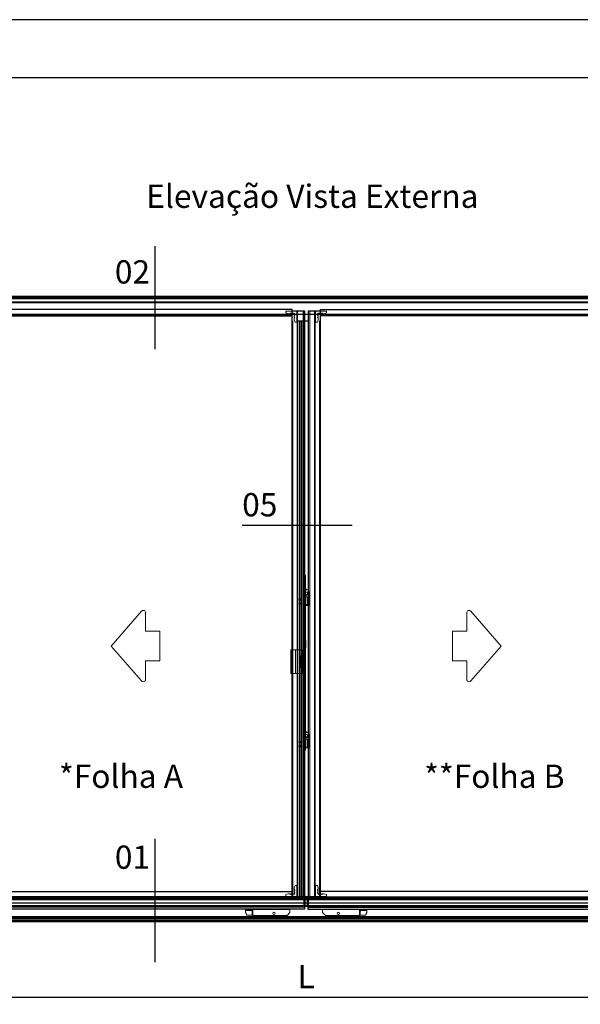
# Model space of a CAD drawing. Units: millimetres. Extents: x -1381 to 1106, y -2022 to 1644.
# Drawn here: x 656 to 849, y -596 to -258 of the extents above; entities that cross this region are included whole.
import ezdxf

# ---------------------------------------------------------------- set-up
doc = ezdxf.new("R2010")
doc.units = ezdxf.units.MM
for name, pattern in [('ACISOWELD', [3, 2, -1]), ('AM_ISO02W050x2', [3.75, 3, -0.75]), ('AM_ISO08W050', [18, 12, -1.5, 3, -1.5]), ('AM_ISO08W050x2', [9, 6, -0.75, 1.5, -0.75]), ('HIDDEN', [9.525, 6.35, -3.175])]:
    doc.linetypes.add(name, pattern=pattern)
doc.layers.get('Defpoints').update_dxf_attribs({"lineweight": 0})
for name, color, linetype, lineweight in [('AM_0N', 7, 'Continuous', 50), ('AM_4N', 3, 'Continuous', 25), ('AM_5', 3, 'Continuous', 25), ('AM_7N', 4, 'AM_ISO08W050', 25), ('LEVEL_63', 7, 'Continuous', 0), ('PBR-Hardware', 134, 'Continuous', 13), ('PBR-Hidden 2', 8, 'HIDDEN', 0)]:
    doc.layers.add(name, color=color, linetype=linetype, lineweight=lineweight)
doc.layers.add('AM_12N', color=7, linetype='Continuous', lineweight=50, plot=False)
doc.layers.add('AM_AL-Shade', color=252, linetype='Continuous')
doc.styles.get("Standard").update_dxf_attribs({"font": 'arial.ttf'})
doc.dimstyles.new('AM_ISO$0', dxfattribs={"dimtxt": 3.5, "dimasz": 3.5, "dimexe": 1, "dimexo": 1, "dimgap": 1.5, "dimtad": 1, "dimdsep": 46, "dimtxsty": 'Standard', "dimcen": 0, "dimclrd": 256, "dimclre": 256, "dimclrt": 2, "dimadec": 0, "dimazin": 2, "dimtp": 0.1, "dimtm": 0.1, "dimtfac": 0.71, "dimtdec": 3, "dimtmove": 0, "dimatfit": 3, "dimfxl": 1, "dimlwd": -1, "dimlwe": -1, "dimarcsym": 1})

# ---------------------------------------------------------------- blocks, each defined once
blk = doc.blocks.new('*U141')
for p, q in [((-115.8, 27.2), (4781.7, 27.2)), ((-115.8, 18.2), (4781.7, 18.2)), ((-115.8, 16.2), (4781.7, 16.2)), ((-115.8, -34.2), (4781.7, -34.2)), ((-115.8, -36.2), (4781.7, -36.2))]:
    blk.add_line(p, q)
at = {"linetype": 'ACISOWELD'}
for p, q in [((-115.8, -20.2), (4781.7, -20.2)), ((-115.8, -24.4), (4781.7, -24.4)), ((-115.8, -25.8), (4781.7, -25.8)), ((-115.8, -30.7), (4781.7, -30.7))]:
    blk.add_line(p, q, dxfattribs=at)
blk.add_lwpolyline([(-115.8, 38.2), (4781.7, 38.2), (4781.7, -38.2), (-115.8, -38.2)], close=True)
blk = doc.blocks.new('*U142')
blk.add_lwpolyline([(60.2, 107.2), (60.2, 4878), (0, 4938.2), (0, 107.2), (0, 0), (60.2, 60.2)], close=True)
blk.add_lwpolyline([(2, 2), (2, 107.2), (2, 4936.2)])
at = {"linetype": 'ACISOWELD'}
for points in [[(6.9, 18.5), (6.9, 107.2), (6.9, 4931.3)], [(6.9, 6.9), (6.9, 107.2), (6.9, 4931.3)], [(18.5, 18.5), (18.5, 107.2), (18.5, 4919.7)], [(20.4, 20.4), (20.4, 107.2), (20.4, 4917.9)]]:
    blk.add_lwpolyline(points, dxfattribs=at)
blk = doc.blocks.new('*U116')
for p, q in [((0, 43.1), (42.9, 43.1)), ((0, 37), (1228.8, 37)), ((42.9, 43.1), (42.9, 61)), ((1195.9, 43.1), (1195.9, 61)), ((1195.9, 43.1), (1228.8, 43.1)), ((0, 7), (1228.8, 7))]:
    blk.add_line(p, q)
at = {"linetype": 'ACISOWELD'}
for p, q in [((0, 41), (1228.8, 41)), ((42.9, 43.1), (1195.9, 43.1))]:
    blk.add_line(p, q, dxfattribs=at)
for points in [[(0, 43.1), (0, 0), (1228.8, 0), (1228.8, 43.1)], [(1195.9, 61), (42.9, 61)]]:
    blk.add_lwpolyline(points)
blk = doc.blocks.new('*U113')
at = {"linetype": 'ACISOWELD'}
blk.add_line((0, 4.1), (1153.2, 4.1), dxfattribs=at)
blk.add_lwpolyline([(0, 22), (1153.2, 22), (1153.2, 0), (0, 0)], close=True)
blk = doc.blocks.new('*U115')
at = {"linetype": 'ACISOWELD'}
for p, q in [((-16.6, 59.1), (-16.6, -1955.8)), ((3.6, 59.1), (3.6, -1955.8))]:
    blk.add_line(p, q, dxfattribs=at)
for q in [(19.7, -1955.8), (21.5, 24.1)]:
    blk.add_line((19.7, 24.1), q)
blk.add_lwpolyline([(21.5, 59.1), (-21.5, 59.1), (-21.5, -1955.8), (21.5, -1955.8)], close=True)
blk = doc.blocks.new('*U309')
at = {"layer": 'AM_0N'}
for p, q in [((-2.9, 31.6), (-2.9, 24.4)), ((-2.9, 31.6), (-2.5, 31.6)), ((-2.9, 24.4), (-2.5, 24.4)), ((-2.5, 31.6), (-2.5, 24.4)), ((-0.6, 29.8), (-2.5, 31.6)), ((-0.6, 26.2), (-2.5, 24.4)), ((-0.6, 29.8), (3.4, 29.8)), ((-0.6, 29.8), (-0.6, 26.2)), ((-0.6, 26.2), (3.4, 26.2)), ((3.4, 29.8), (6.6, 28)), ((3.4, 26.2), (6.6, 28))]:
    blk.add_line(p, q, dxfattribs=at)
at = {"layer": 'AM_4N'}
for p, q in [((4.1, 29.3), (-0.6, 29.3)), ((4.1, 26.7), (-0.6, 26.7)), ((4.1, 29.3), (4.1, 26.7))]:
    blk.add_line(p, q, dxfattribs=at)
at = {"layer": 'AM_7N', "linetype": 'AM_ISO08W050x2'}
blk.add_line((9.6, 28), (-5.9, 28), dxfattribs=at)
blk = doc.blocks.new('*S304')
at = {"layer": 'AM_12N', "color": 4}
for p, q in [((-4.2, 26.75), (-1.7, 29.25)), ((-4.2, 29.25), (-1.7, 26.75))]:
    blk.add_line(p, q, dxfattribs=at)
blk.add_circle((-2.95, 28), 1.25, dxfattribs=at)
blk = doc.blocks.new('NYL626_cortado_b_s')
for p, q in [((-2.5, 23), (-2.7, 23)), ((-2.7, 21.6), (-2.5, 21.6)), ((-2.7, 21), (-2.5, 21)), ((-2.7, 17.4), (-2.5, 17.4)), ((-2.7, 16.8), (-2.5, 16.8)), ((-2.6, 20.9), (-2.5, 20.9)), ((-2.6, 20.8), (-2.5, 20.8)), ((-2.6, 20.3), (-2.5, 20.3)), ((-2.6, 20.3), (-2.5, 20.3)), ((-2.5, 18.8), (-2.6, 18.8)), ((-2.6, 17), (-2.5, 17)), ((-2.6, 16.4), (-2.5, 16.4)), ((-2.6, 15.7), (-2.5, 15.7)), ((-2.6, 15.6), (-2.5, 15.6)), ((-2.5, 15.4), (-2.6, 15.4)), ((-2.6, 15.3), (-2.5, 15.3)), ((-2.6, 15.1), (-2.5, 15.1)), ((-2.6, 15), (-2.5, 15)), ((-2.6, 13.6), (-2.5, 13.6)), ((-2.6, 12.2), (-2.5, 12.2)), ((-2.5, 9.4), (-2.6, 9.4)), ((-2.5, 9), (-2.6, 9)), ((-2.5, 8.4), (-2.6, 8.4)), ((-2.5, 8), (-2.6, 8)), ((-2.6, 7.8), (-2.5, 7.8)), ((-2.6, 7.8), (-2.5, 7.8)), ((-2.5, 7.4), (-2.6, 7.4)), ((-2.5, 7), (-2.6, 7)), ((-2.6, 6.8), (-2.5, 6.8)), ((-2.6, 6.8), (-2.5, 6.8)), ((-2.6, 6.7), (-2.5, 6.7)), ((-2.5, 6.5), (-2.6, 6.5)), ((-2.6, 5.8), (-2.5, 5.8)), ((-2.6, 5.8), (-2.5, 5.8)), ((-2.6, 3.7), (-2.5, 3.7)), ((-2.6, 3.7), (-2.5, 3.7)), ((0, 32), (0, 0))]:
    blk.add_line(p, q)
at = {"linetype": 'ACISOWELD'}
blk.add_line((-1, 25.5), (-1, 25.6), dxfattribs=at)
at = {"linetype": 'ACISOWELD', "ltscale": 0.5}
blk.add_line((-0.5, 26), (-0.5, 30), dxfattribs=at)
for points in [[(-2.6, 21), (-2.6, 23.6), (-2.5, 23.6)], [(-2.5, 19.7), (-2.6, 19.7), (-2.6, 21), (-2.5, 21)], [(-2.6, 16.8), (-2.6, 14.5), (-2.5, 14.5)], [(-2.5, 11.6), (-2.6, 11.6), (-2.6, 14.2), (-2.5, 14.2)], [(-2.5, 3.5), (-2.6, 3.5), (-2.6, 9.8), (-2.5, 9.8)], [(-2.5, 24), (2.5, 24), (2.5, 0), (-2.5, 0), (-2.5, 32), (0, 32)], [(0, 25.5), (-2.5, 25.5)]]:
    blk.add_lwpolyline(points)
at = {"flags": 128}
for points in [[(-2.6, 19.4), (-2.6, 19.4)], [(-2.5, 19.4), (-2.5, 19.4), (-2.6, 19.4), (-2.6, 16.8)], [(-2.5, 18.8), (-2.5, 18.8), (-2.5, 18.8), (-2.6, 18.8), (-2.6, 18.8), (-2.6, 18.8)]]:
    blk.add_lwpolyline(points, dxfattribs=at)
at = {"linetype": 'ACISOWELD', "ltscale": 0.5}
for points in [[(0, 30), (-0.5, 30), (-2.5, 31.8)], [(-2.5, 24.2), (-0.5, 26), (0, 26)]]:
    blk.add_lwpolyline(points, dxfattribs=at)
at = {"layer": 'AM_0N'}
blk.add_blockref('*U309', (0, 0), dxfattribs=at)
at = {"layer": 'AM_12N', "color": 4}
blk.add_blockref('*S304', (0, 0), dxfattribs=at)
blk = doc.blocks.new('FEC1286_b_f')
for p, q in [((0, 82), (0, 0)), ((0, 82), (38.1, 82)), ((0.3, 82), (0.3, 0)), ((15.8, 82), (15.8, 0)), ((16.1, 82), (16.1, 0)), ((16.4, 82), (16.4, 0)), ((37.8, 82), (37.8, 0)), ((38.1, 82), (38.1, 0)), ((0, 0), (38.1, 0))]:
    blk.add_line(p, q)
at = {"linetype": 'ACISOWELD', "ltscale": 0.5}
for p, q in [((2.8, 82), (2.8, 0)), ((3.1, 82), (3.1, 0)), ((3.4, 82), (3.4, 0)), ((6.8, 82), (6.8, 0)), ((7.1, 82), (7.1, 0)), ((7.4, 82), (7.4, 0)), ((30.8, 61), (30.8, 21)), ((34.4, 61), (30.8, 61)), ((31.1, 61), (31.1, 21)), ((34.1, 57.5), (31.1, 57.5)), ((34.1, 51.5), (31.1, 51.5)), ((31.4, 61), (31.4, 21)), ((33.8, 61), (33.8, 21)), ((34.1, 61), (34.1, 21)), ((34.4, 61), (34.4, 21)), ((34.4, 21), (30.8, 21)), ((34.1, 30.5), (31.1, 30.5)), ((34.1, 24.5), (31.1, 24.5))]:
    blk.add_line(p, q, dxfattribs=at)
blk = doc.blocks.new('KIT690_b_s')
for points in [[(-7.5, 72.6), (-7.5, 296), (-2.5, 296), (-2.5, -304), (-7.5, -304), (-7.5, 47.9)], [(-14.3, 238.1), (-15, 230), (-16.1, 229), (-18.3, 229)], [(-7.5, 239.9), (-7.8, 239), (-13.3, 239)], [(-10.7, 246.8), (-8, 246.8)], [(-8, 249.1), (-9.2, 249.1)], [(-7.8, 247), (-7.8, 248.9)], [(-2.5, 206.5), (-2.2, 206.5), (0, 206.5), (0, 212.5), (0, 218.5), (0, 257.5), (0, 263.5), (0, 269.5), (-2.2, 269.5), (-2.5, 269.5)], [(-2.2, 269.5), (-2.2, 263.5), (0, 263.5)], [(0, 257.5), (-2.2, 257.5), (-2.2, 218.5), (0, 218.5)], [(0, 212.5), (-2.2, 212.5), (-2.2, 206.5)], [(-7.5, 55.3), (-8.5, 55.3), (-8.5, 47.9), (-7.5, 47.9), (-7.5, 55.3), (-7.5, 65.3), (-7.5, 72.6), (-8.5, 72.6), (-8.5, 65.3), (-7.5, 65.3)], [(-2.5, 87.8), (0, 87.8), (0, 80.8)], [(0, 75.7), (0, 73.8), (-2.5, 73.8)], [(-1, 32.8), (-1, 34), (-1, 72.6), (-1, 73.8)], [(-8.5, 55.3), (-8.5, 65.3)], [(-2.5, 32.8), (0, 32.8), (0, 30.7)], [(0, 25.8), (0, 18.8), (-2.5, 18.8)], [(-2.5, 14.7), (-2.2, 14.7), (-2.2, -34.3)], [(-2.2, 14.7), (0, 14.7)], [(5, -20.4), (5, -34.3), (0, -34.3), (0, 14.7), (13, 14.7), (13, -14.7), (6, -18.7)], [(-2.5, -34.3), (-2.2, -34.3), (0, -34.3)], [(-2.5, -283.5), (-2.2, -283.5), (0, -283.5), (0, -277.4), (0, -271.5), (0, -232.4), (0, -226.5), (0, -220.5), (-2.2, -220.5), (-2.5, -220.5)], [(-2.2, -220.5), (-2.2, -226.5), (0, -226.5)], [(0, -232.4), (-2.2, -232.4), (-2.2, -271.5), (0, -271.5)], [(-18.8, -260.4), (-18.8, -249.2)], [(-14.3, -251.9), (-15, -259.9), (-16.1, -260.9), (-18.3, -260.9)], [(-7.5, -250.1), (-7.8, -250.9), (-13.3, -250.9)], [(-11.9, -242.2), (-10.9, -243.2)], [(-10.7, -243.2), (-8, -243.2)], [(-9.4, -240.6), (-9.4, -238.3), (-7.5, -238.2)], [(-8, -240.9), (-9.2, -240.9)], [(-7.8, -243), (-7.8, -241.1)], [(0, -277.4), (-2.2, -277.4), (-2.2, -283.5)]]:
    blk.add_lwpolyline(points)
for points in [[(-18.3, 229, -0.414213), (-18.8, 229.5), (-18.8, 240.7)], [(-11.9, 247.8), (-10.8, 246.8, -0.176331), (-10.9, 246.8)], [(-9.2, 249.1, -0.401494), (-9.4, 249.3), (-9.4, 251.7), (-7.5, 251.7)]]:
    blk.add_lwpolyline(points, format="xyb")
for points in [[(-2.2, 75.7), (-2.2, 80.8), (0, 80.8), (0, 75.7)], [(-2.2, 25.8), (0, 25.8), (0, 30.7), (-2.2, 30.7)]]:
    blk.add_lwpolyline(points, close=True)
for centre, radius, start, end in [((-11.9, 240.7), 7.02, 91.5436, 180), ((-13.4, 237.9), 0.972, 90, 175.0012), ((-8, 248.8), 0.18, 0, 87.5007), ((-8, 246.9), 0.18, 270.0001, 359.9999), ((6.9, -20.5), 1.98, 119.9982, 180), ((-11.9, -249.3), 7.02, 91.5436, 180), ((-18.3, -260.5), 0.468, 180, 270), ((-13.4, -252), 0.972, 90, 175.0012), ((-10.8, -243.1), 0.18, 229.9991, 269.9999), ((-9.3, -240.7), 0.18, 180, 267.5007), ((-8, -241.1), 0.18, 0, 87.5007), ((-8, -243.1), 0.18, 270.0001, 359.9999), ((-7.4, -250.2), 0.18, 155.6686, 160.0006)]:
    blk.add_arc(centre, radius, start, end)
blk = doc.blocks.new('CON592_b_s')
at = {"linetype": 'ACISOWELD', "ltscale": 0.5}
for p, q in [((-14.2, 7.4), (-14.2, 11.4)), ((-13.2, 6.4), (11.3, 6.4)), ((12.3, 7.4), (12.3, 11.4))]:
    blk.add_line(p, q, dxfattribs=at)
blk.add_lwpolyline([(17.4, 6.3), (17.4, 1, -0.414214), (16.4, 0), (-16.4, 0, -0.414213), (-17.4, 1), (-17.4, 10.4, -0.414214), (-16.4, 11.4), (15.8, 11.4, -0.199248), (19.4, 9.9), (23, 6.3), (17.4, 6.3)], format="xyb")
for centre, start, end in [((-13.2, 7.4), 180, 270), ((11.3, 7.4), 270, 360)]:
    blk.add_arc(centre, 1, start, end, dxfattribs=at)
blk = doc.blocks.new('*S271')
at = {"layer": 'AM_12N', "color": 4}
for p, q in [((511.12, -455.6), (510.87, -455.35)), ((511.12, -455.35), (510.87, -455.6))]:
    blk.add_line(p, q, dxfattribs=at)
blk.add_circle((511, -455.48), 0.125, dxfattribs=at)
blk = doc.blocks.new('*S272')
at = {"layer": 'AM_12N', "color": 4}
for p, q in [((511.12, -457.05), (510.87, -456.8)), ((511.12, -456.8), (510.87, -457.05))]:
    blk.add_line(p, q, dxfattribs=at)
blk.add_circle((511, -456.93), 0.125, dxfattribs=at)
blk = doc.blocks.new('*S273')
at = {"layer": 'AM_12N', "color": 4}
for p, q in [((511.12, -406.6), (510.87, -406.35)), ((511.12, -406.35), (510.87, -406.6))]:
    blk.add_line(p, q, dxfattribs=at)
blk.add_circle((511, -406.48), 0.125, dxfattribs=at)
blk = doc.blocks.new('*S274')
at = {"layer": 'AM_12N', "color": 4}
for p, q in [((511.12, -408.05), (510.87, -407.8)), ((511.12, -407.8), (510.87, -408.05))]:
    blk.add_line(p, q, dxfattribs=at)
blk.add_circle((511, -407.93), 0.125, dxfattribs=at)
blk = doc.blocks.new('ROL036U_b_s')
for p, q in [((0, 24.8), (0, 28)), ((71, 28), (0, 28)), ((71, 26.3), (0, 26.3)), ((0, 24.8), (25.4, 24.8)), ((0, 23.1), (0, 16)), ((0, 23.1), (21.9, 23.1)), ((0, 16), (0.7, 15.2)), ((0, 16), (0.2, 16)), ((0.2, 23.3), (0.2, 16)), ((0.2, 23.3), (21.7, 23.3)), ((0.4, 24.8), (0.4, 23.3)), ((0.6, 24.8), (0.6, 23.3)), ((0.7, 15.2), (1.4, 14.3)), ((1.4, 14.3), (1.4, 14.3)), ((1.4, 14.3), (1.9, 13.5)), ((1.9, 13.5), (2.2, 12.6)), ((2.4, 12.7), (2.2, 12.6)), ((2.2, 12.6), (3.9, 6.9)), ((2.4, 12.7), (4.1, 7)), ((4.1, 7), (3.9, 6.9)), ((4.1, 6.8), (4.1, 7)), ((23.6, 7), (4.1, 7)), ((23.4, 6.8), (4.1, 6.8)), ((21.7, 23.3), (21.7, 21.3)), ((21.9, 21.5), (21.7, 21.3)), ((21.7, 21.3), (23.6, 21.3)), ((21.9, 24.8), (21.9, 21.5)), ((21.9, 23.1), (21.9, 21.5)), ((21.9, 21.5), (23.4, 21.5)), ((23.1, 6.8), (23.1, 21.5)), ((23.5, 24.8), (23.5, 21.5)), ((23.5, 24.8), (23.5, 23.5)), ((23.5, 23.5), (25.4, 23.5)), ((23.6, 5.7), (23.6, 23.2)), ((25.4, 23), (23.6, 23)), ((25.4, 22.3), (23.6, 22.3)), ((23.6, 7.3), (23.6, 7.3)), ((143, 5.7), (23.6, 5.7)), ((25.4, 22.3), (25.4, 24.8)), ((25.4, 5.7), (25.4, 22.3)), ((34.7, 4.3), (34.7, 5.7)), ((34.7, 4.3), (38, 4.3)), ((36.2, 4.3), (36.2, 5.7)), ((38, 3.3), (38, 4.3)), ((135.2, 3.3), (38, 3.3)), ((39.2, 5.5), (39.2, 5.7)), ((39.4, 5.7), (39.2, 5.5)), ((39.2, 5.5), (44.2, 5.5)), ((44.2, 5.5), (44, 5.7)), ((44.2, 5.5), (44.2, 5.7)), ((71, 26), (71, 28)), ((96, 26), (71, 26)), ((96, 26), (96, 28)), ((116, 28), (96, 28)), ((116, 26.3), (96, 26.3)), ((116, 26), (116, 28)), ((141, 26), (116, 26)), ((137.2, 5.3), (137.2, 5.7)), ((141, 26), (141, 28)), ((153, 28), (141, 28)), ((153, 26.3), (141, 26.3)), ((143, 5.7), (153, 15.8)), ((153, 15.8), (153, 28))]:
    blk.add_line(p, q)
blk.add_circle((98, 13.3), 4)
for centre, radius, start, end in [((0.2, 23.1), 0.2, 90.0064, 179.9936), ((0.2, 23.1), 0.199, 131.49, 138.4079), ((0.2, 23.2), 0.198, 110.4526, 116.5112), ((4.1, 7), 0.2, 196.1427, 270), ((21.7, 23.1), 0.2, 0, 90), ((23.4, 21.3), 0.2, 0, 90), ((74.5, 12.8), 12.8, 228.2385, 311.7615), ((74.5, 12.8), 12.4, 229.8124, 310.1876), ((121.4, 12.8), 12.8, 228.2385, 311.7615), ((121.4, 12.8), 12.4, 229.8124, 310.1876), ((135.2, 5.3), 2, 270, 0)]:
    blk.add_arc(centre, radius, start, end)
blk.add_ellipse((23.1, 5.2), major_axis=(0.36, 4.04), ratio=0.086139, start_param=-1.11152, end_param=-0.770094)
for points, knots in [([(0.2, 16), (0.5, 15.8), (0.9, 15.3), (1.7, 14.2), (2.2, 13.3), (2.4, 12.7)], [0, 0, 0, 0, 0.250464, 0.500911, 1, 1, 1, 1]), ([(23.6, 7), (23.6, 6.9), (23.6, 6.9), (23.5, 6.8), (23.5, 6.8), (23.4, 6.8), (23.4, 6.8)], [0, 0, 0, 0, 0.287886, 0.557188, 0.791547, 1, 1, 1, 1]), ([(23.5, 23.5), (23.5, 23.5), (23.6, 23.4), (23.6, 23.3), (23.6, 23.2), (23.6, 23.2)], [0, 0, 0, 0, 0.541246, 0.787071, 1, 1, 1, 1])]:
    blk.add_open_spline(points, degree=3, knots=knots)
blk = doc.blocks.new('CON600_b_s')
for p, q in [((37.6, 37.6), (0, 37.6)), ((0, 37.6), (0, 0)), ((37.6, 31.7), (37.6, 37.6)), ((0, 0), (5.9, 0)), ((6.2, 0.1), (9.1, 7.8)), ((6.6, 24.1), (8.3, 25.5)), ((8.9, 21.3), (6.6, 23.3)), ((6.6, 16.1), (8.9, 18.1)), ((8.9, 13.3), (6.6, 15.3)), ((9.1, 18.5), (9.1, 21)), ((9.1, 7.9), (9.1, 13)), ((12.1, 29.4), (13.6, 31.1)), ((14.3, 31.1), (16.3, 28.7)), ((16.7, 28.5), (19.2, 28.5)), ((19.6, 28.7), (21.6, 31.1)), ((22.3, 31.1), (24.3, 28.7)), ((24.7, 28.5), (29.7, 28.5)), ((29.9, 28.6), (37.5, 31.4))]:
    blk.add_line(p, q)
for centre, radius, start, end in [((5.9, 0.5), 0.5, 270, 310), ((6.9, 23.7), 0.5, 130, 230), ((6.9, 15.7), 0.5, 130, 230), ((9.1, 28.5), 1.7, 33.2828, 236.7172), ((7.6, 26.3), 1, 310, 56.7172), ((8.6, 21), 0.5, 0, 50), ((8.6, 18.5), 0.5, 310, 0), ((8.6, 13), 0.5, 0, 50), ((8.6, 7.9), 0.5, 339.7003, 0), ((11.4, 30), 1, 213.2828, 320), ((13.9, 30.8), 0.5, 40, 140), ((16.7, 29.1), 0.5, 220, 270), ((19.2, 29.1), 0.5, 270, 320), ((21.9, 30.8), 0.5, 40, 140), ((24.7, 29.1), 0.5, 220, 270), ((29.7, 29.1), 0.5, 270, 290.2997), ((37.2, 31.7), 0.5, 320, 360)]:
    blk.add_arc(centre, radius, start, end)
blk = doc.blocks.new('*U140')
for points in [[(-4.9, -1875.4), (-4.9, 139.5), (36.2, 139.5), (36.2, 104.6)], [(34.4, -1875.4), (34.4, 104.6), (36.2, 104.6), (36.2, -1875.4), (-40.6, -1875.4), (-40.6, 104.6), (-4.9, 104.6)]]:
    blk.add_lwpolyline(points)
at = {"layer": 'PBR-Hidden 2', "linetype": 'AM_ISO02W050x2'}
for p, q in [((0.1, 139.5), (0.1, -1875.4)), ((16.5, 139.5), (16.5, -1875.4)), ((18.3, 139.5), (18.3, -1875.4)), ((-35.7, 104.6), (-35.7, -1875.4)), ((-32.9, 104.6), (-32.9, -1875.4)), ((-28.4, 104.6), (-28.4, -1875.4)), ((-24.4, 104.6), (-24.4, -1875.4)), ((-19.9, 104.6), (-19.9, -1875.4))]:
    blk.add_line(p, q, dxfattribs=at)
blk = doc.blocks.new('*D436')
at = {"layer": 'AM_5', "color": 7, "linetype": 'ByBlock', "transparency": 16777216}
for p, q in [((507.79, -570.35), (507.79, -596.19)), ((1001.64, -570.35), (1001.64, -596.19)), ((510.29, -593.69), (999.14, -593.69))]:
    blk.add_line(p, q, dxfattribs=at)
at = {"layer": 'AM_5', "color": 7, "transparency": 16777216}
for points in [[(510.29, -593.27), (510.29, -594.1), (507.79, -593.69)], [(999.14, -593.27), (999.14, -594.1), (1001.64, -593.69)]]:
    blk.add_solid(points, dxfattribs=at)
at = {"layer": 'Defpoints', "color": 0, "transparency": 16777216}
for p in [(507.79, -567.85), (1001.64, -567.85), (1001.64, -593.69)]:
    blk.add_point(p, dxfattribs=at)
at = {"layer": 'AM_5', "color": 7, "transparency": 16777216, "insert": (754.71, -587.69), "char_height": 8, "attachment_point": 5}
blk.add_mtext('L', dxfattribs=at)

msp = doc.modelspace()

# ---------------------------------------------------------------- linework, layer by layer
at = {"color": 9}
for p, q in [((1106.34, -257.657), (-81.66, -257.657)), ((1086.34, -277.657), (-1.66, -277.657)), ((702.605, -335.556), (702.605, -370.963)), ((732.685, -431.43), (770.563, -431.43)), ((702.605, -539.322), (702.605, -581.686))]:
    msp.add_line(p, q, dxfattribs=at)
at = {"layer": 'LEVEL_63', "color": 7, "lineweight": 0}
for points in [[(699.448, -467.948), (699.448, -467.948), (699.448, -461.574), (699.448, -461.574), (699.448, -461.574), (699.448, -461.574), (699.448, -461.574), (699.448, -461.574), (699.448, -461.574), (699.448, -461.574), (699.418, -461.326), (699.418, -461.326), (699.418, -461.326), (699.418, -461.326), (699.295, -461.111), (699.295, -461.111), (699.295, -461.111), (699.295, -461.111), (699.14, -460.955), (699.14, -460.955), (699.14, -460.955), (699.14, -460.955), (698.924, -460.832), (698.924, -460.832), (698.924, -460.832), (698.924, -460.832), (698.676, -460.77), (698.676, -460.77), (698.676, -460.77), (698.676, -460.77), (698.429, -460.801), (698.429, -460.801), (698.429, -460.801), (698.429, -460.801), (698.213, -460.893), (698.213, -460.893), (698.213, -460.893), (698.213, -460.893), (698.028, -461.048), (698.028, -461.048), (698.028, -461.048), (698.028, -461.048), (698.028, -461.048), (698.028, -461.048), (698.028, -461.048), (698.028, -461.048), (687.581, -473.022), (687.581, -473.022), (687.581, -473.022), (687.581, -473.022), (687.581, -473.022), (687.581, -473.022), (687.581, -473.022), (687.581, -473.022), (698.028, -484.998), (698.028, -484.998), (698.028, -484.998), (698.028, -484.998), (698.028, -484.998), (698.028, -484.998), (698.028, -484.998), (698.028, -484.998), (698.213, -485.152), (698.213, -485.152), (698.213, -485.152), (698.213, -485.152), (698.429, -485.245), (698.429, -485.245), (698.429, -485.245), (698.429, -485.245), (698.676, -485.276), (698.676, -485.276), (698.676, -485.276), (698.676, -485.276), (698.924, -485.214), (698.924, -485.214), (698.924, -485.214), (698.924, -485.214), (699.14, -485.09), (699.14, -485.09), (699.14, -485.09), (699.14, -485.09), (699.295, -484.904), (699.295, -484.904), (699.295, -484.904), (699.295, -484.904), (699.418, -484.688), (699.418, -484.688), (699.418, -484.688), (699.418, -484.688), (699.448, -484.44), (699.448, -484.44), (699.448, -484.44), (699.448, -484.44), (699.448, -484.44), (699.448, -484.44), (699.448, -484.44), (699.448, -484.44), (699.448, -478.098), (699.448, -478.098), (699.448, -478.098), (699.448, -478.098), (699.448, -478.098), (699.448, -478.098), (699.448, -478.098), (699.448, -478.098), (704.331, -478.098), (704.331, -478.098), (704.331, -478.098), (704.331, -478.098), (704.331, -478.098), (704.331, -478.098), (704.331, -478.098), (704.331, -478.098), (704.331, -467.948), (704.331, -467.948), (704.331, -467.948), (704.331, -467.948), (704.331, -467.948), (704.331, -467.948), (704.331, -467.948), (704.331, -467.948), (699.448, -467.948), (699.448, -467.948), (699.448, -467.948), (699.448, -467.948), (699.448, -467.948), (699.448, -467.948)], [(809.946, -467.948), (809.946, -467.948), (809.946, -461.574), (809.946, -461.574), (809.946, -461.574), (809.946, -461.574), (809.946, -461.574), (809.946, -461.574), (809.946, -461.574), (809.946, -461.574), (809.976, -461.326), (809.976, -461.326), (809.976, -461.326), (809.976, -461.326), (810.099, -461.111), (810.099, -461.111), (810.099, -461.111), (810.099, -461.111), (810.254, -460.955), (810.254, -460.955), (810.254, -460.955), (810.254, -460.955), (810.47, -460.832), (810.47, -460.832), (810.47, -460.832), (810.47, -460.832), (810.718, -460.77), (810.718, -460.77), (810.718, -460.77), (810.718, -460.77), (810.965, -460.801), (810.965, -460.801), (810.965, -460.801), (810.965, -460.801), (811.182, -460.893), (811.182, -460.893), (811.182, -460.893), (811.182, -460.893), (811.366, -461.048), (811.366, -461.048), (811.366, -461.048), (811.366, -461.048), (811.366, -461.048), (811.366, -461.048), (811.366, -461.048), (811.366, -461.048), (821.813, -473.022), (821.813, -473.022), (821.813, -473.022), (821.813, -473.022), (821.813, -473.022), (821.813, -473.022), (821.813, -473.022), (821.813, -473.022), (811.366, -484.998), (811.366, -484.998), (811.366, -484.998), (811.366, -484.998), (811.366, -484.998), (811.366, -484.998), (811.366, -484.998), (811.366, -484.998), (811.182, -485.152), (811.182, -485.152), (811.182, -485.152), (811.182, -485.152), (810.965, -485.245), (810.965, -485.245), (810.965, -485.245), (810.965, -485.245), (810.718, -485.276), (810.718, -485.276), (810.718, -485.276), (810.718, -485.276), (810.47, -485.214), (810.47, -485.214), (810.47, -485.214), (810.47, -485.214), (810.254, -485.09), (810.254, -485.09), (810.254, -485.09), (810.254, -485.09), (810.099, -484.904), (810.099, -484.904), (810.099, -484.904), (810.099, -484.904), (809.976, -484.688), (809.976, -484.688), (809.976, -484.688), (809.976, -484.688), (809.946, -484.44), (809.946, -484.44), (809.946, -484.44), (809.946, -484.44), (809.946, -484.44), (809.946, -484.44), (809.946, -484.44), (809.946, -484.44), (809.946, -478.098), (809.946, -478.098), (809.946, -478.098), (809.946, -478.098), (809.946, -478.098), (809.946, -478.098), (809.946, -478.098), (809.946, -478.098), (805.063, -478.098), (805.063, -478.098), (805.063, -478.098), (805.063, -478.098), (805.063, -478.098), (805.063, -478.098), (805.063, -478.098), (805.063, -478.098), (805.063, -467.948), (805.063, -467.948), (805.063, -467.948), (805.063, -467.948), (805.063, -467.948), (805.063, -467.948), (805.063, -467.948), (805.063, -467.948), (809.946, -467.948), (809.946, -467.948), (809.946, -467.948), (809.946, -467.948), (809.946, -467.948), (809.946, -467.948)]]:
    msp.add_open_spline(points, degree=3, knots=[0, 0, 0, 0, 0.03125, 0.03125, 0.03125, 0.03125, 0.0625, 0.0625, 0.0625, 0.0625, 0.09375, 0.09375, 0.09375, 0.09375, 0.125, 0.125, 0.125, 0.125, 0.15625, 0.15625, 0.15625, 0.15625, 0.1875, 0.1875, 0.1875, 0.1875, 0.21875, 0.21875, 0.21875, 0.21875, 0.25, 0.25, 0.25, 0.25, 0.28125, 0.28125, 0.28125, 0.28125, 0.3125, 0.3125, 0.3125, 0.3125, 0.34375, 0.34375, 0.34375, 0.34375, 0.375, 0.375, 0.375, 0.375, 0.40625, 0.40625, 0.40625, 0.40625, 0.4375, 0.4375, 0.4375, 0.4375, 0.46875, 0.46875, 0.46875, 0.46875, 0.5, 0.5, 0.5, 0.5, 0.53125, 0.53125, 0.53125, 0.53125, 0.5625, 0.5625, 0.5625, 0.5625, 0.59375, 0.59375, 0.59375, 0.59375, 0.625, 0.625, 0.625, 0.625, 0.65625, 0.65625, 0.65625, 0.65625, 0.6875, 0.6875, 0.6875, 0.6875, 0.71875, 0.71875, 0.71875, 0.71875, 0.75, 0.75, 0.75, 0.75, 0.78125, 0.78125, 0.78125, 0.78125, 0.8125, 0.8125, 0.8125, 0.8125, 0.84375, 0.84375, 0.84375, 0.84375, 0.875, 0.875, 0.875, 0.875, 0.90625, 0.90625, 0.90625, 0.90625, 0.9375, 0.9375, 0.9375, 0.9375, 0.96875, 0.96875, 0.96875, 0.96875, 1, 1, 1, 1], dxfattribs=at)

# ---------------------------------------------------------------- block references
at = {"yscale": 0.1, "zscale": 0.1}
for name, p, xscale in [('*U113', (749.837, -359.519), -0.1), ('*U115', (751.982, -363.634), -0.1), ('*U140', (755.937, -371.679), 0.1), ('*U113', (759.587, -359.519), 0.1), ('*U116', (754.128, -563.524), -0.1), ('*U116', (755.296, -563.524), 0.1)]:
    msp.add_blockref(name, p, dxfattribs=dict(at, xscale=xscale))
at = {"layer": 'AM_12N', "color": 4}
for name in ['*S273', '*S274', '*S271', '*S272']:
    msp.add_blockref(name, (241.576, -50.498), dxfattribs=at)
at = {"layer": 'AM_AL-Shade', "xscale": 0.1, "yscale": 0.1, "zscale": 0.1, "rotation": 270}
msp.add_blockref('*U142', (507.785, -352.849), dxfattribs=at)
at = {"layer": 'AM_AL-Shade', "xscale": 0.1, "yscale": 0.1, "zscale": 0.1}
msp.add_blockref('*U141', (521.404, -564.026), dxfattribs=at)
at = {"layer": 'PBR-Hardware', "yscale": 0.1, "zscale": 0.1}
for name, p, xscale in [('CON600_b_s', (751.496, -361.618), -0.1), ('CON600_b_s', (757.928, -361.618), 0.1), ('KIT690_b_s', (753.695, -478.371), -0.1), ('FEC1286_b_f', (749.411, -482.471), 0.1), ('NYL626_cortado_b_s', (754.128, -562.414), -0.1), ('NYL626_cortado_b_s', (755.296, -562.414), 0.1), ('ROL036U_b_s', (733.828, -566.242), 0.1), ('ROL036U_b_s', (775.596, -566.242), -0.1)]:
    msp.add_blockref(name, p, dxfattribs=dict(at, xscale=xscale))
for name, p, xscale, rotation in [('CON592_b_s', (755.78, -457.31), 0.1, 90.00000000000001), ('CON592_b_s', (755.78, -506.311), 0.1, 90.00000000000001), ('CON600_b_s', (751.496, -555.324), 0.1, 180), ('CON600_b_s', (757.928, -555.324), -0.1, 180)]:
    msp.add_blockref(name, p, dxfattribs=dict(at, xscale=xscale, rotation=rotation))

# ---------------------------------------------------------------- texts
at = {"color": 9, "char_height": 8, "attachment_point": 1}
for s, insert in [('Elevação Vista Externa', (699.671, -314.352)), ('02', (688.868, -340.364)), ('05', (732.685, -420.418)), ('*Folha A', (669.639, -513.781)), ('**Folha B', (795.283, -513.781)), ('01', (688.868, -541.594))]:
    msp.add_mtext_dynamic_manual_height_columns(s, width=164.05148, gutter_width=12.5, heights=[0], dxfattribs=dict(at, insert=insert))

# ---------------------------------------------------------------- dimensions: what is measured, and where the dimension line sits
at = {"layer": 'AM_5', "color": 7}
dim = msp.add_linear_dim(base=(1001.639, -593.686), p1=(507.785, -567.849), p2=(1001.639, -567.849), text='L', dimstyle='AM_ISO$0', override={"dimtxt": 8, "dimasz": 2.5, "dimexe": 2.5, "dimexo": 2.5, "dimgap": 2, "dimdec": 1, "dimpost": '', "dimclrd": 7, "dimclre": 7, "dimclrt": 7}, dxfattribs=at)
dim.commit()
dim.dimension.update_dxf_attribs({"geometry": '*D436', "text_midpoint": (754.712, -587.686)})

doc.saveas('drawing.dxf')
